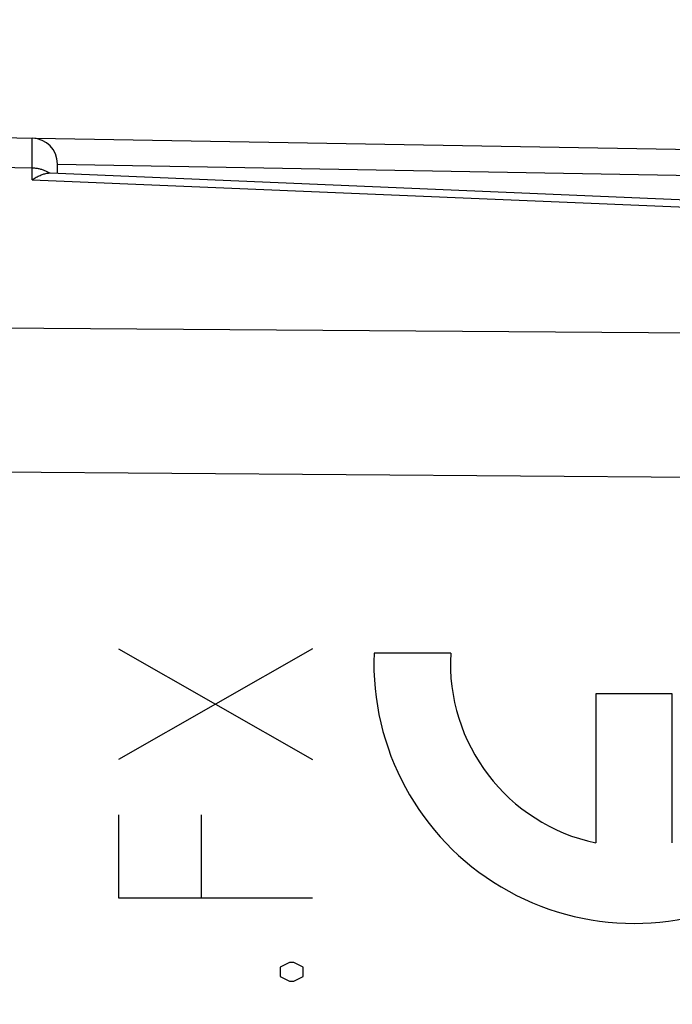
# Model space of a CAD drawing. Units: millimetres. Extents: x -61.9 to 20.7, y -24.5 to 46.3.
# Drawn here: x -37.7 to -31.3, y 12.6 to 22.2 of the extents above; entities that cross this region are included whole.
import ezdxf

# ---------------------------------------------------------------- set-up
doc = ezdxf.new("R2010")
doc.units = ezdxf.units.MM
doc.header["$LTSCALE"] = 16.335
doc.layers.get('0').update_dxf_attribs({"linetype": 'CONTINUOUS'})
doc.layers.add('ASSI', color=7, linetype='CONTINUOUS')
doc.layers.add('CURVE', color=7, linetype='CONTINUOUS')
doc.styles.get("Standard").update_dxf_attribs({"font": 'txt', "width": 0.8})
doc.dimstyles.new('DIMSTYLE_1', dxfattribs={"dimtxt": 3, "dimasz": 3, "dimexe": 1.5, "dimexo": 0.5, "dimgap": 0.75, "dimtad": 1, "dimtxsty": 'STANDARD', "dimblk": '_FILLED', "dimblk1": '_FILLED', "dimblk2": '_FILLED', "dimcen": 0.09, "dimadec": 0, "dimazin": 0, "dimtfac": 1, "dimtofl": 0, "dimtmove": 0, "dimatfit": 3, "dimldrblk": '_FILLED', "dimfxl": 1, "dimtolj": 1, "dimarcsym": 0})
doc.dimstyles.new('DIMSTYLE_2', dxfattribs={"dimtxt": 3, "dimasz": 3, "dimexe": 1.5, "dimexo": 0.5, "dimgap": 0.75, "dimtad": 1, "dimdec": 1, "dimtxsty": 'STANDARD', "dimblk": '_FILLED', "dimblk1": '_FILLED', "dimblk2": '_FILLED', "dimcen": 0.09, "dimadec": 0, "dimazin": 0, "dimtfac": 1, "dimtdec": 1, "dimtofl": 0, "dimtmove": 0, "dimatfit": 3, "dimldrblk": '_FILLED', "dimfxl": 1, "dimtolj": 1, "dimarcsym": 0})

# ---------------------------------------------------------------- blocks, each defined once
blk = doc.blocks.new('_FILLED')
at = {"color": 0, "linetype": 'BYBLOCK'}
blk.add_solid([(0, 0), (-1, 0.3167), (-1, -0.3167)], dxfattribs=at)
blk = doc.blocks.new('*D2')
at = {"color": 7, "linetype": 'CONTINUOUS'}
for p, q in [((-52.3063, 22.3826), (-52.3063, 34)), ((-25.6063, 15.2459), (-25.6063, 34)), ((-52.3063, 32.5), (-38.9563, 32.5)), ((-25.6063, 32.5), (-38.9563, 32.5))]:
    blk.add_line(p, q, dxfattribs=at)
at = {"color": 7, "linetype": 'CONTINUOUS', "xscale": 3, "yscale": 3, "zscale": 3, "rotation": 180}
blk.add_blockref('_FILLED', (-52.3063, 32.5), dxfattribs=at)
at = {"color": 7, "linetype": 'CONTINUOUS', "xscale": 3, "yscale": 3, "zscale": 3}
blk.add_blockref('_FILLED', (-25.6063, 32.5), dxfattribs=at)
at = {"color": 7, "linetype": 'CONTINUOUS', "insert": (-38.9563, 36.25), "char_height": 3, "width": 13.178571, "attachment_point": 2, "line_spacing_factor": 0.9}
blk.add_mtext('26,7', dxfattribs=at)
blk = doc.blocks.new('*D3')
at = {"color": 7, "linetype": 'CONTINUOUS'}
for p, q in [((-61.6177, -15.0003), (-61.6177, 44)), ((-25.6063, 15.2459), (-25.6063, 44)), ((-61.6177, 42.5), (-43.612, 42.5)), ((-25.6063, 42.5), (-43.612, 42.5))]:
    blk.add_line(p, q, dxfattribs=at)
at = {"color": 7, "linetype": 'CONTINUOUS', "xscale": 3, "yscale": 3, "zscale": 3, "rotation": 180}
blk.add_blockref('_FILLED', (-61.6177, 42.5), dxfattribs=at)
at = {"color": 7, "linetype": 'CONTINUOUS', "xscale": 3, "yscale": 3, "zscale": 3}
blk.add_blockref('_FILLED', (-25.6063, 42.5), dxfattribs=at)
at = {"color": 7, "linetype": 'CONTINUOUS', "insert": (-43.612, 46.25), "char_height": 3, "width": 6.75, "attachment_point": 2, "line_spacing_factor": 0.9}
blk.add_mtext('36', dxfattribs=at)

msp = doc.modelspace()

# ---------------------------------------------------------------- linework, layer by layer
at = {"color": 7, "linetype": 'CONTINUOUS'}
for p, q in [((-28.8519, 20.8936), (-41.9314, 21.1219)), ((-37.3063, 20.7022), (-37.3063, 20.7955)), ((-37.3767, 20.7052), (-28.8457, 20.3457))]:
    msp.add_line(p, q, dxfattribs=at)
at = {"color": 253, "linetype": 'CONTINUOUS'}
for p, q in [((-37.5516, 21.0234), (-37.5517, 21.0368)), ((-37.5516, 20.9361), (-37.5516, 21.0234)), ((-37.5519, 20.6393), (-37.5516, 20.9361)), ((-37.5519, 20.7526), (-42.0063, 20.8303)), ((-37.3063, 20.7912), (-28.8519, 20.6436)), ((-37.5519, 20.6393), (-28.8519, 20.2727)), ((-42.0063, 19.2185), (-28.8519, 19.1234)), ((-42.0063, 17.8045), (-28.8519, 17.7093))]:
    msp.add_line(p, q, dxfattribs=at)
for points in [[(-37.5517, 21.0368), (-37.5517, 21.0399), (-37.5518, 21.0423), (-37.5518, 21.0441), (-37.5519, 21.0451), (-37.5519, 21.0454)], [(-37.3859, 20.7052), (-37.3924, 20.7093), (-37.3991, 20.7133), (-37.406, 20.7171), (-37.413, 20.7207), (-37.4202, 20.7242), (-37.4276, 20.7274), (-37.4352, 20.7305), (-37.4429, 20.7334), (-37.4507, 20.7361), (-37.4587, 20.7386), (-37.4668, 20.7409), (-37.475, 20.743), (-37.4833, 20.7449), (-37.4916, 20.7466), (-37.5001, 20.7481), (-37.5086, 20.7494), (-37.5172, 20.7505), (-37.5258, 20.7513), (-37.5345, 20.752), (-37.5432, 20.7524), (-37.5519, 20.7526)]]:
    msp.add_lwpolyline(points, dxfattribs=at)
at = {"color": 7, "linetype": 'CONTINUOUS'}
for points in [[(-37.5519, 20.6393), (-37.5422, 20.6457), (-37.5324, 20.6517), (-37.5227, 20.6575), (-37.513, 20.663), (-37.5034, 20.6683), (-37.4938, 20.6732), (-37.4842, 20.6778), (-37.4747, 20.6821), (-37.4653, 20.6861), (-37.456, 20.6897), (-37.4468, 20.693), (-37.4376, 20.696), (-37.4286, 20.6985), (-37.4198, 20.7007), (-37.411, 20.7025), (-37.4025, 20.7038), (-37.3941, 20.7047), (-37.3859, 20.7052)], [(-37.3859, 20.7052), (-37.3797, 20.7053), (-37.3764, 20.7052)]]:
    msp.add_lwpolyline(points, dxfattribs=at)
msp.add_arc((-37.5563, 20.7955), 0.25, 0, 89, dxfattribs=at)
at = {"layer": 'ASSI', "color": 7, "linetype": 'CONTINUOUS'}
for p, q in [((-28.8519, 20.8936), (-41.9314, 21.1219)), ((-37.3063, 20.7022), (-37.3063, 20.7955)), ((-37.3767, 20.7052), (-28.8457, 20.3457))]:
    msp.add_line(p, q, dxfattribs=at)
at = {"layer": 'ASSI', "color": 253, "linetype": 'CONTINUOUS'}
for p, q in [((-37.5516, 21.0234), (-37.5517, 21.0368)), ((-37.5516, 20.9361), (-37.5516, 21.0234)), ((-37.5519, 20.6393), (-37.5516, 20.9361)), ((-37.5519, 20.7526), (-42.0063, 20.8303)), ((-37.3063, 20.7912), (-28.8519, 20.6436)), ((-37.5519, 20.6393), (-28.8519, 20.2727)), ((-42.0063, 19.2185), (-28.8519, 19.1234)), ((-42.0063, 17.8045), (-28.8519, 17.7093))]:
    msp.add_line(p, q, dxfattribs=at)
for points in [[(-37.5517, 21.0368), (-37.5517, 21.0399), (-37.5518, 21.0423), (-37.5518, 21.0441), (-37.5519, 21.0451), (-37.5519, 21.0454)], [(-37.4202, 20.7242), (-37.4276, 20.7274), (-37.4352, 20.7305), (-37.4429, 20.7334), (-37.4507, 20.7361), (-37.4587, 20.7386), (-37.4668, 20.7409), (-37.475, 20.743), (-37.4833, 20.7449), (-37.4916, 20.7466), (-37.5001, 20.7481), (-37.5086, 20.7494), (-37.5172, 20.7505), (-37.5258, 20.7513), (-37.5345, 20.752), (-37.5432, 20.7524), (-37.5519, 20.7526)], [(-37.3859, 20.7052), (-37.3924, 20.7093), (-37.3991, 20.7133), (-37.406, 20.7171), (-37.413, 20.7207), (-37.4202, 20.7242)]]:
    msp.add_lwpolyline(points, dxfattribs=at)
at = {"layer": 'ASSI', "color": 7, "linetype": 'CONTINUOUS'}
for points in [[(-37.5519, 20.6393), (-37.5422, 20.6457), (-37.5324, 20.6517), (-37.5227, 20.6575), (-37.513, 20.663), (-37.5034, 20.6683), (-37.4938, 20.6732), (-37.4842, 20.6778), (-37.4747, 20.6821), (-37.4653, 20.6861), (-37.456, 20.6897), (-37.4468, 20.693), (-37.4376, 20.696), (-37.4286, 20.6985), (-37.4198, 20.7007), (-37.411, 20.7025), (-37.4025, 20.7038), (-37.3941, 20.7047), (-37.3859, 20.7052)], [(-37.3859, 20.7052), (-37.3797, 20.7053), (-37.3764, 20.7052)]]:
    msp.add_lwpolyline(points, dxfattribs=at)
msp.add_arc((-37.5563, 20.7955), 0.25, 0, 89, dxfattribs=at)
at = {"layer": 'CURVE', "color": 253, "linetype": 'CONTINUOUS'}
for p, q in [((-34.8063, 16.0429), (-36.7063, 14.9571)), ((-36.7063, 16.0429), (-34.8063, 14.9571)), ((-33.4515, 16), (-34.2024, 16)), ((-32.0293, 15.6), (-32.0293, 14.1395)), ((-31.2793, 15.6), (-32.0293, 15.6)), ((-31.2793, 14.1395), (-31.2793, 15.6)), ((-36.7063, 14.4143), (-36.7063, 13.6)), ((-35.892, 13.6), (-35.892, 14.4143)), ((-36.7063, 13.6), (-34.8063, 13.6)), ((-35.0325, 12.9667), (-35.1229, 12.9214)), ((-34.9872, 12.9667), (-35.0325, 12.9667)), ((-34.8967, 12.9214), (-34.9872, 12.9667)), ((-35.1229, 12.9214), (-35.1229, 12.831)), ((-34.8967, 12.831), (-34.8967, 12.9214)), ((-35.1229, 12.831), (-35.0325, 12.7857)), ((-35.0325, 12.7857), (-34.9872, 12.7857)), ((-34.9872, 12.7857), (-34.8967, 12.831))]:
    msp.add_line(p, q, dxfattribs=at)
for major_axis, start_param, end_param in [((2.55, 0), 3.102367, 6.322411), ((0, 1.8), 1.515212, 2.931722)]:
    msp.add_ellipse((-31.6543, 15.9), major_axis=major_axis, ratio=1, start_param=start_param, end_param=end_param, dxfattribs=at)

# ---------------------------------------------------------------- dimensions: what is measured, and where the dimension line sits
at = {"color": 7, "linetype": 'CONTINUOUS'}
dim = msp.add_linear_dim(base=(-61.6177, 42.5), p1=(-25.6063, 14.7459), p2=(-61.6177, -15.5003), angle=180, dimstyle='DIMSTYLE_2', dxfattribs=at)
dim.commit()
dim.dimension.update_dxf_attribs({"geometry": '*D3', "text_midpoint": (-44.0405, 42.5), "dimtype": 160})
dim = msp.add_linear_dim(base=(-25.6063, 32.5), p1=(-52.3063, 21.8826), p2=(-25.6063, 14.7459), dimstyle='DIMSTYLE_1', dxfattribs=at)
dim.commit()
dim.dimension.update_dxf_attribs({"geometry": '*D2', "text_midpoint": (-39.3848, 32.5), "dimtype": 160})

doc.saveas('drawing.dxf')
